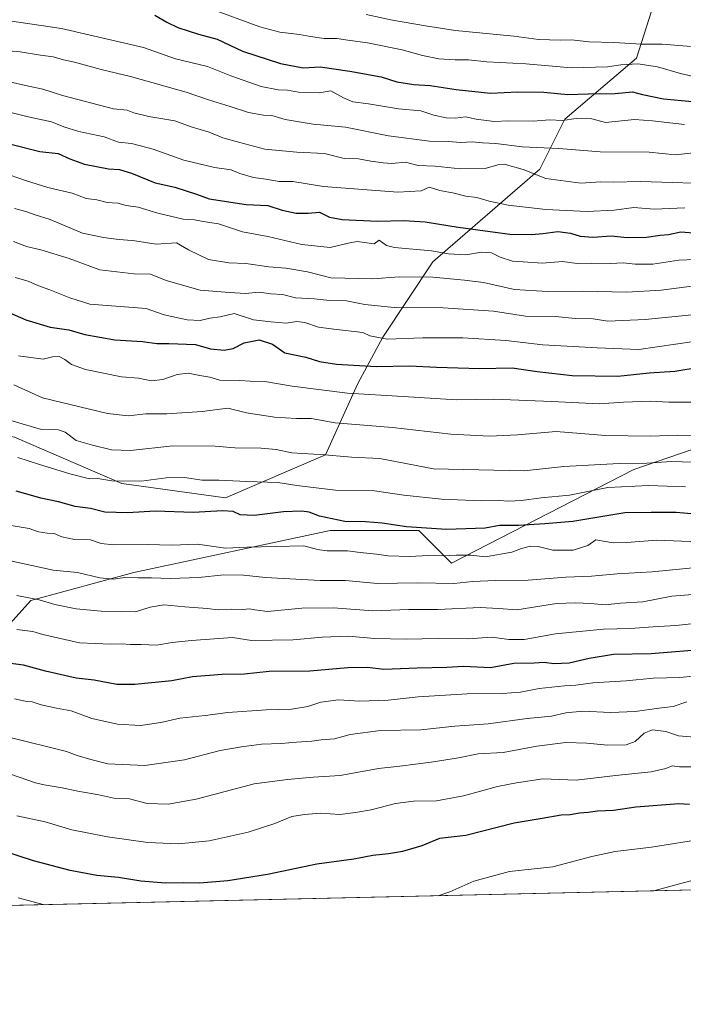
# Model space of a CAD drawing. Units: metres. Extents: x 655257 to 658732, y 4727860 to 4730253.
# Drawn here: x 656917 to 657162, y 4727862 to 4728225 of the extents above; entities that cross this region are included whole.
import ezdxf

# ---------------------------------------------------------------- set-up
doc = ezdxf.new("R2010")
doc.units = ezdxf.units.M
doc.header["$MEASUREMENT"] = 0
for name, color, linetype, lineweight in [('Arbolado forestal CxS', 92, 'Continuous', 0), ('Comarca CxS', 21, 'Continuous', 0), ('Comunidad Autónoma CxS', 142, 'Continuous', 0), ('Curva de nivel maestra', 30, 'Continuous', 30), ('Curva de nivel normal', 30, 'Continuous', 0), ('Entidad de ámbito territorial CxS', 92, 'Continuous', 0), ('Espacio natural protegido CxS', 121, 'Continuous', 0), ('Municipio CxS', 4, 'Continuous', 0), ('Provincia CxS', 1, 'Continuous', 0)]:
    doc.layers.add(name, color=color, linetype=linetype, lineweight=lineweight)

msp = doc.modelspace()

# ---------------------------------------------------------------- linework, layer by layer
at = {"layer": 'Arbolado forestal CxS', "color": 92, "linetype": 'Continuous', "lineweight": 0, "extrusion": (7.35209e-05, 1.66916e-06, 1), "elevation": 1254.4667, "flags": 128}
msp.add_lwpolyline([(657630.4961, 4727914.9847), (656750.927, 4727895.0156)], dxfattribs=at)
at = {"layer": 'Arbolado forestal CxS', "color": 92, "linetype": 'Continuous', "lineweight": 0}
for points in [[(656915.2423, 4728071.2969, 1116.534), (656954.7463, 4728054.1787, 1119.3759), (656992.9323, 4728048.9115, 1121.7912), (657029.8029, 4728064.7117, 1114.1008), (657041.6545, 4728091.0473, 1102.2939), (657050.8729, 4728108.1649, 1093.8026), (657069.3085, 4728135.8173, 1081.1278), (657108.8125, 4728170.0525, 1062.8465), (657118.0307, 4728188.4873, 1053.3345), (657144.3673, 4728210.8715, 1042.1452), (657153.5849, 4728239.8411, 1028.3123), (657139.5205, 4728270.8747, 1015.25), (657151.7065, 4728263.4507, 1018.2035), (657167.6823, 4728257.3567, 1019.3895), (657201.9297, 4728260.4495, 1016.5558), (657279.2323, 4728271.8565, 1015.6988), (657337.4659, 4728284.2267, 1015.3544), (657408.2879, 4728303.7835, 1013.0589)], [(656796.7311, 4728100.2667, 1115.1123), (656859.9371, 4728083.1481, 1117.4467), (656915.2423, 4728071.2969, 1116.534), (656954.7463, 4728054.1787, 1119.3759), (656992.9323, 4728048.9115, 1121.7912), (657029.8029, 4728064.7117, 1114.1008), (657041.6545, 4728091.0473, 1102.2939), (657050.8729, 4728108.1649, 1093.8026), (657069.3085, 4728135.8173, 1081.1278), (657108.8125, 4728170.0525, 1062.8465), (657118.0307, 4728188.4873, 1053.3345), (657144.3673, 4728210.8715, 1042.1452), (657153.5849, 4728239.8411, 1028.3123), (657139.5205, 4728270.8747, 1015.25)], [(656796.7311, 4728100.2667, 1115.1123), (656859.9371, 4728083.1481, 1117.4467), (656915.2423, 4728071.2969, 1116.534), (656954.7463, 4728054.1787, 1119.3759), (656992.9323, 4728048.9115, 1121.7912), (657029.8029, 4728064.7117, 1114.1008), (657041.6545, 4728091.0473, 1102.2939), (657050.8729, 4728108.1649, 1093.8026), (657069.3085, 4728135.8173, 1081.1278), (657108.8125, 4728170.0525, 1062.8465), (657118.0307, 4728188.4873, 1053.3345), (657144.3673, 4728210.8715, 1042.1452), (657153.5849, 4728239.8411, 1028.3123), (657139.5205, 4728270.8747, 1015.25)], [(657153.5849, 4728239.8411, 1028.3123), (657144.3673, 4728210.8715, 1042.1452), (657118.0307, 4728188.4873, 1053.3345), (657108.8125, 4728170.0525, 1062.8465), (657069.3085, 4728135.8173, 1081.1278), (657050.8729, 4728108.1649, 1093.8026), (657041.6545, 4728091.0473, 1102.2939), (657029.8029, 4728064.7117, 1114.1008), (656992.9323, 4728048.9115, 1121.7912), (656954.7463, 4728054.1787, 1119.3759), (656915.2423, 4728071.2969, 1116.534)], [(657425.7857, 4728138.7499, 1090.1533), (657396.6031, 4728137.3605, 1088.5205), (657384.0961, 4728134.5813, 1089.0783), (657368.8097, 4728119.2957, 1094.7243), (657367.4199, 4728106.7891, 1100.3076), (657346.7059, 4728112.6847, 1097.7435), (657327.7583, 4728121.2975, 1092.2065), (657310.5331, 4728140.2451, 1080.5371), (657301.9207, 4728152.3027, 1073.7188), (657284.6955, 4728162.6379, 1068.1816), (657269.1925, 4728152.3029, 1073.03), (657269.1923, 4728138.5231, 1079.9786), (657270.9145, 4728119.5755, 1089.5523), (657255.4113, 4728104.0731, 1095.8857), (657229.5731, 4728090.2935, 1103.1179), (657198.5671, 4728078.2363, 1107.5837), (657143.4457, 4728059.2893, 1115.3185), (657076.2661, 4728024.8399, 1130.4656), (657064.2087, 4728036.8975, 1124.7696), (657031.4805, 4728036.8979, 1126.0271), (656959.1337, 4728021.3961, 1133.2841), (656921.2379, 4728011.0615, 1139.5565), (656888.5089, 4727974.8893, 1157.1506)], [(656888.5089, 4727974.8893, 1157.1506), (656921.2379, 4728011.0615, 1139.5565), (656959.1337, 4728021.3961, 1133.2841), (657031.4805, 4728036.8979, 1126.0271), (657064.2087, 4728036.8975, 1124.7696), (657076.2661, 4728024.8399, 1130.4656), (657143.4457, 4728059.2893, 1115.3185), (657198.5671, 4728078.2363, 1107.5837), (657229.5731, 4728090.2935, 1103.1179), (657255.4113, 4728104.0731, 1095.8857), (657270.9145, 4728119.5755, 1089.5523), (657269.1923, 4728138.5231, 1079.9786), (657269.1925, 4728152.3029, 1073.03), (657284.6955, 4728162.6379, 1068.1816), (657301.9207, 4728152.3027, 1073.7188), (657310.5331, 4728140.2451, 1080.5371), (657327.7583, 4728121.2975, 1092.2065), (657346.7059, 4728112.6847, 1097.7435), (657367.4199, 4728106.7891, 1100.3076), (657372.9781, 4728084.5551, 1111.7442), (657370.1983, 4728066.4901, 1119.6709), (657372.9775, 4728051.2043, 1128.1307), (657385.4841, 4728035.9183, 1136.5654), (657418.8349, 4728005.3463, 1152.191)], [(657367.4199, 4728106.7891, 1100.3076), (657346.7059, 4728112.6847, 1097.7435), (657327.7583, 4728121.2975, 1092.2065), (657310.5331, 4728140.2451, 1080.5371), (657301.9207, 4728152.3027, 1073.7188), (657284.6955, 4728162.6379, 1068.1816), (657269.1925, 4728152.3029, 1073.03), (657269.1923, 4728138.5231, 1079.9786), (657270.9145, 4728119.5755, 1089.5523), (657255.4113, 4728104.0731, 1095.8857), (657229.5731, 4728090.2935, 1103.1179), (657198.5671, 4728078.2363, 1107.5837), (657143.4457, 4728059.2893, 1115.3185), (657076.2661, 4728024.8399, 1130.4656), (657064.2087, 4728036.8975, 1124.7696), (657031.4805, 4728036.8979, 1126.0271), (656959.1337, 4728021.3961, 1133.2841), (656921.2379, 4728011.0615, 1139.5565), (656888.5089, 4727974.8893, 1157.1506)], [(657630.586, 4727914.9868, 1198.2255), (656751.0169, 4727895.0178, 1198.2901)]]:
    msp.add_polyline3d(points, dxfattribs=at)
at = {"layer": 'Comarca CxS', "color": 21, "linetype": 'Continuous', "lineweight": 0, "flags": 128}
msp.add_lwpolyline([(658415.1123, 4727932.7981), (655326.893, 4727862.6855), (655309.3034, 4727869.7008), (655290.3439, 4728713.3059), (655277.3885, 4729289.7604), (655257.48, 4730175.59), (658669.93, 4730253.1)], dxfattribs=at)
at = {"layer": 'Comunidad Autónoma CxS', "color": 142, "linetype": 'Continuous', "lineweight": 0, "flags": 128}
msp.add_lwpolyline([(655326.893, 4727862.6855), (655309.47, 4727862.29), (655309.3034, 4727869.7008), (655290.3439, 4728713.3059), (655277.3885, 4729289.7604), (655257.48, 4730175.59), (658669.93, 4730253.1), (658714.3648, 4728319.1139), (658723.08, 4727939.79), (658415.1123, 4727932.7981)], close=True, dxfattribs=at)
at = {"layer": 'Curva de nivel maestra', "color": 30, "linetype": 'Continuous', "lineweight": 30, "flags": 128}
for points, elevation in [([(656966.93, 4728226.7201), (656971.29, 4728224.2101), (656975.4, 4728222.2401), (656983.04, 4728219.7501), (656989.89, 4728217.8601), (656999.16, 4728213.5401), (657013.18, 4728208.9901), (657021.58, 4728207.3901), (657027.85, 4728207.7201), (657038.72, 4728206.1601), (657050.25, 4728203.9801), (657056.12, 4728202.2101), (657062.4, 4728201.2401), (657068.36, 4728200.8101), (657077.89, 4728199.3201), (657090.64, 4728198.0601), (657100.64, 4728198.5201), (657110.25, 4728198.3701), (657119.04, 4728197.4601), (657126.58, 4728197.7201), (657136.58, 4728197.9301), (657142.91, 4728198.5301), (657146.58, 4728197.4801), (657154.37, 4728195.9001), (657165.07, 4728194.9201)], 1050), ([(656913.4, 4728179.3101), (656924.56, 4728176.5601), (656931.25, 4728175.7601), (656935.6, 4728173.7801), (656940.98, 4728171.8501), (656949.84, 4728170.0901), (656953.92, 4728169.8301), (656958.34, 4728168.5801), (656967.03, 4728164.9501), (656974.34, 4728163.3601), (656982.26, 4728160.7901), (656986.91, 4728159.0901), (657000.58, 4728157.0401), (657008.58, 4728156.6101), (657013.87, 4728154.9401), (657019.04, 4728153.7801), (657023.42, 4728153.8401), (657027.55, 4728154.1601), (657031.22, 4728152.3601), (657035.91, 4728151.5101), (657048.94, 4728150.8601), (657058.7, 4728151.1501), (657066.54, 4728150.5801), (657078.74, 4728148.5801), (657097.75, 4728146.0001), (657105.65, 4728145.9601), (657109.91, 4728146.2401), (657115.36, 4728147.0401), (657120.04, 4728146.4401), (657123.7, 4728145.3001), (657128.25, 4728145.0001), (657135.04, 4728145.4701), (657140.94, 4728144.8601), (657148.08, 4728145.0001), (657153.09, 4728145.6901), (657156.19, 4728145.9701), (657160.76, 4728146.9701), (657165.43, 4728146.5701)], 1075), ([(656913.44, 4728117.0701), (656919.32, 4728114.5001), (656928.34, 4728111.7901), (656935.16, 4728110.7701), (656941.07, 4728109.1201), (656952.21, 4728107.1801), (656962.4, 4728106.5201), (656967.6, 4728105.7401), (656972.01, 4728105.7701), (656981.91, 4728105.3701), (656987.48, 4728103.8001), (656992.49, 4728103.2901), (656995.81, 4728103.8901), (656999.88, 4728105.9601), (657005.3, 4728107.1001), (657010.26, 4728105.4801), (657014.79, 4728102.3801), (657022.59, 4728100.7401), (657027.58, 4728099.0901), (657033.91, 4728098.1101), (657048.58, 4728097.3001), (657060.76, 4728097.5301), (657070.76, 4728097.0101), (657086.69, 4728096.6101), (657098.56, 4728096.8101), (657107.85, 4728095.4201), (657120.75, 4728093.9701), (657137.48, 4728093.7201), (657149.09, 4728095.0001), (657158.57, 4728095.5801), (657167.52, 4728097.0701)], 1100), ([(657165.98, 4728042.8801), (657158.96, 4728043.4601), (657149.85, 4728043.5001), (657140.15, 4728043.3201), (657120.91, 4728040.2401), (657110.66, 4728039.3801), (657100.89, 4728038.6601), (657093.92, 4728038.6701), (657088.64, 4728037.7301), (657074.38, 4728037.2601), (657059.59, 4728038.1701), (657050.7, 4728039.6001), (657044.56, 4728040.0901), (657036.92, 4728040.2401), (657027.62, 4728042.2001), (657023.77, 4728043.6801), (657021.09, 4728044.0401), (657014.33, 4728043.7101), (657003.49, 4728042.4401), (656998.33, 4728042.5801), (656995.8, 4728043.8101), (656991.95, 4728044.1201), (656981.01, 4728043.5501), (656967.18, 4728043.9801), (656956.81, 4728043.3201), (656948.44, 4728043.6401), (656943.25, 4728044.9201), (656937.58, 4728045.6601), (656931.38, 4728047.3701), (656924.86, 4728048.7401), (656920.24, 4728050.1601), (656915.77, 4728051.3601)], 1125), ([(657170.83, 4727993.2001), (657149.85, 4727991.4401), (657135.92, 4727991.1601), (657126.9, 4727989.7401), (657119.6, 4727987.9501), (657113.99, 4727987.7301), (657110.38, 4727988.2601), (657106.66, 4727988.0201), (657099.24, 4727987.8801), (657090.58, 4727986.2701), (657080.66, 4727986.7801), (657074.5, 4727986.3401), (657063.53, 4727986.1001), (657051.32, 4727985.7101), (657045.25, 4727986.3801), (657038.04, 4727986.3001), (657024.07, 4727985.0601), (657009.04, 4727984.9401), (656999.95, 4727983.8901), (656991.7, 4727983.8001), (656980.82, 4727982.9501), (656973.18, 4727981.4301), (656959.56, 4727980.1201), (656952.88, 4727980.1101), (656944.5, 4727981.7401), (656937.86, 4727982.4801), (656926.58, 4727984.9801), (656918.57, 4727987.2501), (656911.84, 4727988.0901)], 1150), ([(657163.91, 4727935.9101), (657159.94, 4727936.1901), (657144.21, 4727934.9701), (657135.91, 4727933.6501), (657130.08, 4727933.5001), (657126.56, 4727932.9901), (657123.41, 4727932.7401), (657119.91, 4727932.0801), (657116.58, 4727932.0201), (657109.64, 4727930.7401), (657099.37, 4727929.0601), (657081.53, 4727924.5001), (657071.8, 4727923.3601), (657065.25, 4727920.7201), (657058.2, 4727918.6001), (657053, 4727917.6801), (657047.26, 4727917.1601), (657040.18, 4727915.7901), (657026.57, 4727913.8701), (657008.48, 4727910.1601), (656993.83, 4727907.7501), (656983.39, 4727906.8701), (656977.38, 4727907.0001), (656970.87, 4727906.8701), (656961.74, 4727907.6901), (656953.54, 4727909.0001), (656945.48, 4727909.7501), (656935.73, 4727911.5901), (656922.2, 4727915.1201), (656910.93, 4727918.8401)], 1175)]:
    msp.add_lwpolyline(points, dxfattribs=dict(at, elevation=elevation))
at = {"layer": 'Curva de nivel normal', "color": 30, "linetype": 'Continuous', "lineweight": 0, "flags": 128}
for points, elevation in [([(656973.84, 4728234.2101), (657005.63, 4728222.4201), (657012.94, 4728220.4301), (657020.18, 4728219.6001), (657024.25, 4728218.8901), (657029.34, 4728218.2001), (657033.94, 4728218.1401), (657038, 4728217.4801), (657045.3, 4728216.5501), (657058.09, 4728214.0101), (657065.56, 4728211.8801), (657071.61, 4728210.7101), (657077.56, 4728210.2701), (657082.44, 4728210.3001), (657089.25, 4728209.6101), (657103.6, 4728208.7901), (657120.42, 4728207.3501), (657133.71, 4728207.7501), (657138.64, 4728208.5001), (657144.85, 4728208.8201), (657152.12, 4728207.7201), (657160.58, 4728205.2201), (657165.46, 4728204.1501)], 1045), ([(657044.76, 4728226.9701), (657054.43, 4728224.8801), (657066.63, 4728222.7801), (657077.71, 4728221.0501), (657099.22, 4728218.9801), (657108.47, 4728217.8001), (657116.23, 4728217.5301), (657120.42, 4728217.6001), (657126.8, 4728216.8901), (657136.05, 4728216.6501), (657146.24, 4728216.1201), (657153.91, 4728216.0501), (657167.58, 4728214.9801)], 1040), ([(656913.4, 4728224.7201), (656932.56, 4728221.8101), (656962.68, 4728214.8201), (656974.5, 4728210.6601), (656986.31, 4728207.8001), (656994.91, 4728204.4101), (657006.12, 4728200.5101), (657012.41, 4728199.2601), (657015.84, 4728199.1701), (657019.88, 4728198.4001), (657027.56, 4728198.1501), (657031.8, 4728198.8201), (657036.48, 4728196.3201), (657039.91, 4728194.8701), (657045.67, 4728194.0701), (657056.65, 4728192.2501), (657064.89, 4728191.5401), (657069.69, 4728189.9601), (657074.22, 4728188.9401), (657077.74, 4728188.8501), (657081.36, 4728189.2301), (657085.26, 4728188.4601), (657092.01, 4728187.5901), (657097.24, 4728187.7601), (657106.38, 4728187.7201), (657112.34, 4728188.2001), (657117.18, 4728187.9201), (657122.2, 4728188.6301), (657127.92, 4728188.4901), (657132.93, 4728187.1801), (657143.6, 4728188.3201), (657150.32, 4728187.7701), (657162.1, 4728186.4201)], 1055), ([(656910.11, 4728213.8401), (656917.32, 4728213.2301), (656924.77, 4728212.0201), (656929.48, 4728211.4101), (656933.25, 4728210.2401), (656937.35, 4728209.3801), (656947.1, 4728206.7301), (656957.89, 4728204.1901), (656978.48, 4728198.4301), (656986.72, 4728195.4901), (656994.7, 4728193.0701), (657001.46, 4728190.8501), (657006.92, 4728189.9601), (657010.06, 4728189.7401), (657014.95, 4728188.3301), (657025.25, 4728186.5701), (657037.2, 4728185.5301), (657053.07, 4728182.3401), (657068.07, 4728180.3401), (657074.95, 4728180.1601), (657079.66, 4728179.7801), (657083.88, 4728180.0201), (657087.66, 4728179.6801), (657092.58, 4728179.4701), (657102.29, 4728178.2501), (657115.74, 4728177.6701), (657130.95, 4728176.3501), (657149.06, 4728176.2401), (657158.66, 4728175.2301), (657166.58, 4728176.1401)], 1060), ([(656908.49, 4728203.3301), (656919.24, 4728200.8201), (656925.67, 4728199.5001), (656932.93, 4728197.1801), (656951.62, 4728192.2101), (656956.75, 4728191.7201), (656959.23, 4728190.7701), (656964.74, 4728189.4301), (656974.25, 4728187.8101), (656980.25, 4728185.6201), (656986.91, 4728183.6101), (656991.96, 4728181.6101), (656998.28, 4728179.8001), (657007.42, 4728177.3801), (657019.18, 4728176.2401), (657029.44, 4728175.7201), (657036.73, 4728173.9801), (657041.95, 4728173.8601), (657046.56, 4728172.9101), (657051.06, 4728172.3701), (657054.25, 4728172.0801), (657059.25, 4728172.6001), (657063.91, 4728171.3701), (657070.25, 4728171.1101), (657079.58, 4728170.1701), (657088.58, 4728170.2801), (657093.25, 4728171.6001), (657095.58, 4728171.8001), (657102.68, 4728169.8501), (657111.02, 4728166.5801), (657123.91, 4728164.8501), (657131.22, 4728165.3901), (657135.91, 4728165.2201), (657145.93, 4728165.5101), (657177.23, 4728164.4701)], 1065), ([(656906.92, 4728192.6601), (656920.23, 4728189.2701), (656928.78, 4728187.5001), (656933.34, 4728185.6001), (656938.96, 4728183.9001), (656948.28, 4728181.9001), (656953.58, 4728179.9601), (656958.25, 4728179.4301), (656966.25, 4728177.3401), (656977.64, 4728173.3501), (656988.86, 4728170.6401), (656995.07, 4728169.7701), (656998.27, 4728168.4401), (657003.25, 4728166.9201), (657007.79, 4728166.3001), (657012.75, 4728165.4501), (657017.82, 4728165.4001), (657029.01, 4728163.5901), (657056.47, 4728161.4901), (657065.06, 4728162.0601), (657068.04, 4728163.4001), (657071.96, 4728162.1401), (657077.22, 4728161.1601), (657081.5, 4728160.0201), (657085.6, 4728159.5801), (657090.07, 4728158.1901), (657097.13, 4728156.7901), (657110.95, 4728155.1301), (657126.24, 4728154.4501), (657136.19, 4728154.9501), (657143.4, 4728155.8901), (657150.91, 4728155.2801), (657162.18, 4728155.7001)], 1070), ([(656910.36, 4728168.9001), (656919.63, 4728165.6901), (656927.44, 4728163.2201), (656936.46, 4728161.1701), (656941.58, 4728159.2301), (656945.52, 4728158.6501), (656949.35, 4728157.7801), (656953.28, 4728157.5301), (656956.38, 4728156.6301), (656960.72, 4728156.0201), (656968.02, 4728153.8101), (656977.36, 4728151.6401), (656981.57, 4728151.3901), (656984.69, 4728150.7201), (656990.36, 4728149.8701), (656999.25, 4728146.9101), (657008.58, 4728145.2101), (657021.02, 4728142.2501), (657031.54, 4728141.1201), (657038.14, 4728142.7201), (657041.42, 4728143.3301), (657047.78, 4728142.4901), (657049.58, 4728143.8301), (657052.28, 4728141.8401), (657055.25, 4728141.1801), (657068.9, 4728139.8701), (657075.17, 4728138.7701), (657081.57, 4728138.4601), (657087.23, 4728139.3901), (657091, 4728139.1701), (657094.11, 4728137.5401), (657098.66, 4728136.1401), (657102.64, 4728135.8101), (657109.61, 4728135.3801), (657117.08, 4728136.0401), (657122.54, 4728135.2501), (657127.92, 4728135.3801), (657134.86, 4728135.2801), (657139.52, 4728135.4801), (657143.9, 4728134.9401), (657150.41, 4728134.9801), (657160.05, 4728136.4201), (657171.82, 4728137.0001)], 1080), ([(656915.18, 4728155.4801), (656919.34, 4728154.4201), (656922.83, 4728153.2001), (656928.32, 4728151.4701), (656940.23, 4728146.4101), (656948, 4728144.8201), (656952.61, 4728144.2301), (656959.59, 4728143.6501), (656967.43, 4728142.4201), (656974.84, 4728142.9201), (656979.31, 4728140.2601), (656986.66, 4728136.7101), (656994.16, 4728135.4901), (657000.47, 4728135.2201), (657008.89, 4728134.0701), (657015.24, 4728133.4901), (657023.17, 4728132.1201), (657031.73, 4728129.9301), (657047.25, 4728129.6101), (657056.91, 4728130.3601), (657069.4, 4728130.1801), (657081.05, 4728129.0601), (657088.07, 4728128.2001), (657099.41, 4728125.6401), (657111.58, 4728124.8801), (657124.67, 4728125.0801), (657140.82, 4728124.6601), (657153.52, 4728125.4601), (657166.79, 4728127.1201)], 1085), ([(656914.8, 4728143.4101), (656919.58, 4728141.4601), (656924.91, 4728140.2701), (656935.3, 4728137.1501), (656946.67, 4728132.8601), (656959.12, 4728131.3801), (656965.37, 4728131.3501), (656971.05, 4728128.9801), (656983.65, 4728125.3801), (656994.46, 4728124.5401), (657000.27, 4728124.1801), (657005.34, 4728124.6301), (657009.65, 4728124.0501), (657013.95, 4728123.8501), (657018.72, 4728122.6301), (657025.65, 4728122.2301), (657031.36, 4728121.6101), (657037.52, 4728121.4401), (657044.33, 4728120.0801), (657055.16, 4728119.0601), (657073.13, 4728118.9001), (657091.7, 4728117.7101), (657103.53, 4728115.8001), (657114.6, 4728115.6601), (657121.83, 4728115.0101), (657128.46, 4728114.8601), (657133.79, 4728113.9701), (657147.58, 4728114.6701), (657179.58, 4728117.7701)], 1090), ([(657172.22, 4728107.5201), (657145.22, 4728103.5501), (657129.91, 4728104.1601), (657109.91, 4728105.2401), (657096.28, 4728106.8201), (657080.39, 4728107.8601), (657065.62, 4728107.8201), (657052.53, 4728107.4101), (657046.16, 4728108.5601), (657043.58, 4728109.8501), (657032.81, 4728111.0601), (657027.24, 4728111.8301), (657022.18, 4728113.4901), (657019.25, 4728113.8201), (657015.26, 4728113.2801), (657009.64, 4728113.7301), (657003.22, 4728114.4701), (656996.2, 4728116.7801), (656990.96, 4728115.5501), (656987.15, 4728115.0901), (656983.57, 4728114.2301), (656978.82, 4728114.4801), (656970.31, 4728116.3601), (656963.75, 4728118.6801), (656942.91, 4728120.3001), (656935.58, 4728122.5601), (656928.25, 4728125.5401), (656923.76, 4728127.1001), (656920.28, 4728128.7201), (656915.48, 4728130.0601)], 1095), ([(656916.68, 4728101.2001), (656925.7, 4728099.9701), (656929.25, 4728100.8101), (656931.62, 4728100.9401), (656933.78, 4728099.9101), (656936.17, 4728098.0901), (656941.33, 4728096.2501), (656954.64, 4728093.4801), (656960.91, 4728092.9401), (656965.58, 4728092.0601), (656969.91, 4728092.5601), (656975.15, 4728094.3801), (656979.18, 4728094.9001), (656983.46, 4728094.0201), (656987.15, 4728093.4101), (656990.89, 4728092.2901), (656998.25, 4728092.1801), (657001.99, 4728091.8801), (657007.5, 4728091.7201), (657017.47, 4728090.0401), (657037.89, 4728087.4601), (657058.37, 4728086.2901), (657078.08, 4728084.9601), (657091.83, 4728085.2701), (657113.21, 4728084.4301), (657130.59, 4728083.4801), (657139.58, 4728084.1401), (657149.6, 4728084.5601), (657156.36, 4728084.1401), (657165.94, 4728084.1901)], 1105), ([(656914.96, 4728090.4901), (656925.5, 4728085.7501), (656949.43, 4728080.0201), (656957.03, 4728079.1401), (656963.57, 4728079.8001), (656971.28, 4728079.8901), (656984.4, 4728080.7301), (656993.87, 4728081.9201), (657000.74, 4728080.1801), (657010.95, 4728078.6301), (657019.16, 4728078.1801), (657024.53, 4728078.1101), (657033.35, 4728076.6001), (657054.49, 4728074.7801), (657076.04, 4728072.4201), (657090.29, 4728071.5701), (657100.57, 4728072.1401), (657114.75, 4728073.3301), (657133.03, 4728071.8801), (657149.6, 4728071.5801), (657159.52, 4728072.0401), (657172.06, 4728071.8601)], 1110), ([(656913.8, 4728077.3401), (656925.19, 4728074.0901), (656931.38, 4728073.9601), (656933.9, 4728073.0901), (656937.89, 4728070.0301), (656943.91, 4728068.3301), (656950.91, 4728066.6001), (656957.91, 4728066.3601), (656973.58, 4728068.1101), (656989.12, 4728067.8901), (656996.43, 4728067.2701), (657006.12, 4728067.2201), (657011.58, 4728066.6801), (657017.41, 4728065.5001), (657029.54, 4728064.7101), (657039.33, 4728063.9101), (657049.8, 4728063.3801), (657069.58, 4728059.6501), (657103, 4728058.8401), (657117.56, 4728060.4801), (657137.99, 4728061.5001), (657148.22, 4728061.6301), (657157.24, 4728062.3001), (657165.21, 4728062.0001)], 1115), ([(656916.48, 4728063.7401), (656924, 4728061.3001), (656935.58, 4728057.8001), (656942.85, 4728055.8701), (656945.89, 4728056.0601), (656951.06, 4728055.1201), (656961.85, 4728055.0601), (656971.06, 4728056.2301), (656977.78, 4728056.3401), (656984.34, 4728055.3901), (656990.48, 4728055.4001), (657000.77, 4728054.8801), (657012.27, 4728054.6101), (657019.29, 4728053.3901), (657033.54, 4728051.7901), (657047.88, 4728051.4601), (657058.67, 4728049.9201), (657072.56, 4728048.4401), (657087.32, 4728047.8101), (657093.52, 4728047.9501), (657097.36, 4728047.6401), (657102.07, 4728047.8801), (657109.33, 4728048.8901), (657119.77, 4728049.9301), (657133.79, 4728052.6801), (657148.91, 4728053.4001), (657162.47, 4728052.9001)], 1120), ([(656913.23, 4728038.8901), (656920.56, 4728037.6001), (656924.1, 4728036.3501), (656927.26, 4728035.8501), (656929.86, 4728035.7801), (656932.58, 4728034.5001), (656937.28, 4728033.5301), (656943.2, 4728033.4501), (656947.19, 4728032.1001), (656951.71, 4728031.6301), (656964.06, 4728031.6601), (656973.16, 4728031.4201), (656982.61, 4728031.8401), (656992.89, 4728030.3801), (657000.99, 4728030.7101), (657021.76, 4728031.1601), (657026.89, 4728029.8101), (657030.41, 4728029.3301), (657037.96, 4728029.3501), (657042.53, 4728028.7501), (657048.58, 4728028.1801), (657052.91, 4728027.5401), (657060.91, 4728027.2901), (657067.58, 4728027.7001), (657073.27, 4728027.5101), (657078, 4728027.8401), (657083.4, 4728027.7201), (657088.75, 4728027.1401), (657098.48, 4728028.8401), (657102.08, 4728030.2401), (657105.34, 4728031.1201), (657108.16, 4728030.9601), (657113.57, 4728029.6501), (657121.05, 4728029.6601), (657126.49, 4728031.3801), (657129.47, 4728033.4801), (657135.86, 4728032.3101), (657140.86, 4728032.4401), (657151.74, 4728033.3201), (657170.49, 4728032.5601)], 1130), ([(657167.75, 4728023.3301), (657150.11, 4728021.7001), (657137.3, 4728020.8901), (657127.78, 4728020.0301), (657118.4, 4728019.6501), (657104.51, 4728018.5501), (657092.3, 4728018.4601), (657084.12, 4728018.0501), (657077.1, 4728017.4001), (657063.7, 4728017.6201), (657048.97, 4728017.3901), (657037.14, 4728018.4001), (657027.79, 4728018.5001), (657007.74, 4728019.5001), (656999.54, 4728020.4201), (656992.39, 4728020.5501), (656983.09, 4728019.4901), (656972.55, 4728019.1801), (656965.7, 4728019.4801), (656960.81, 4728019.3801), (656955.81, 4728019.5101), (656951.58, 4728018.9801), (656946.62, 4728019.4101), (656938.42, 4728021.4201), (656929.4, 4728022.2901), (656913.68, 4728025.6701)], 1135), ([(657165.2, 4728013.3001), (657157.46, 4728012.7001), (657146.68, 4728010.6001), (657138.55, 4728010.1301), (657132.84, 4728009.4701), (657127.5, 4728009.9101), (657122.08, 4728010.2001), (657114.96, 4728009.9801), (657100.25, 4728007.6601), (657093.58, 4728008.1701), (657086.83, 4728008.5501), (657071.25, 4728007.7301), (657060.5, 4728007.7601), (657047.25, 4728007.2601), (657032.69, 4728008.3801), (657021.12, 4728008.2001), (657008.39, 4728006.9701), (657003.71, 4728007.6301), (657001.75, 4728007.9501), (656999.29, 4728007.7101), (656995.25, 4728007.8801), (656990.25, 4728007.6801), (656986.25, 4728008.1801), (656977.91, 4728008.7601), (656970.25, 4728009.4801), (656965.25, 4728008.6201), (656959.8, 4728006.9001), (656954.46, 4728006.9901), (656947.13, 4728007.1401), (656937.88, 4728007.9901), (656930.05, 4728009.6301), (656924.23, 4728011.3801), (656916.05, 4728012.8901)], 1140), ([(657178.25, 4728003.9601), (657158.89, 4728001.8901), (657150.48, 4728001.4101), (657142.08, 4728000.7701), (657132.19, 4728000.5501), (657114.49, 4727998.7401), (657103.04, 4727996.7501), (657097.36, 4727996.7601), (657091.16, 4727997.5301), (657082.07, 4727996.9101), (657071.36, 4727997.1001), (657059.58, 4727996.8801), (657047.91, 4727997.1301), (657038.25, 4727997.9001), (657028.58, 4727997.5601), (657017.87, 4727996.5501), (657002.52, 4727996.3201), (656995.58, 4727997.4701), (656980.41, 4727996.2901), (656973.25, 4727995.6001), (656967.58, 4727994.6001), (656961.91, 4727994.8401), (656957.84, 4727994.8401), (656954.76, 4727995.1501), (656950.7, 4727994.9601), (656939.16, 4727995.4901), (656925.61, 4727998.5101), (656922, 4727999.6701), (656916.11, 4728000.3601)], 1145), ([(657172.65, 4727983.9501), (657160.42, 4727982.7601), (657150.6, 4727982.5001), (657140.59, 4727981.4201), (657128.28, 4727980.7201), (657122.09, 4727979.8901), (657117.91, 4727979.6901), (657108.58, 4727978.6601), (657101.7, 4727977.2801), (657095.08, 4727976.7501), (657082.04, 4727976.7301), (657063.91, 4727975.5801), (657052.91, 4727974.3601), (657042.4, 4727973.9701), (657034.53, 4727974.4301), (657028.08, 4727973.6601), (657023.3, 4727972.0401), (657017.26, 4727971.0001), (657007.92, 4727970.7701), (656993.75, 4727969.8601), (656985.44, 4727968.7601), (656976.12, 4727967.6801), (656969.18, 4727966.1201), (656961.58, 4727965.0201), (656953.18, 4727965.4501), (656943.64, 4727967.6201), (656936.07, 4727970.3801), (656930.62, 4727971.3901), (656924.99, 4727972.6001), (656921.68, 4727973.7001), (656919.14, 4727973.9401), (656915.18, 4727974.8401)], 1155), ([(657162.91, 4727973.7001), (657157.91, 4727971.9801), (657152.58, 4727971.4401), (657143.89, 4727970.1601), (657134.81, 4727969.8701), (657124.66, 4727970.3401), (657118.33, 4727969.7001), (657113.02, 4727968.4901), (657104.13, 4727967.6001), (657089.79, 4727965.6301), (657077.47, 4727964.7801), (657064.88, 4727963.4801), (657050.11, 4727963.2201), (657038.85, 4727961.7601), (657033.14, 4727960.0501), (657028.25, 4727959.7101), (657024.8, 4727959.2301), (657019.14, 4727958.9301), (657013.41, 4727958.3301), (657006.24, 4727958.1501), (656998.89, 4727957.1401), (656990.93, 4727955.8401), (656977.85, 4727952.3901), (656963.28, 4727950.2201), (656949.58, 4727950.9001), (656943.27, 4727952.5401), (656938.31, 4727954.0201), (656934.32, 4727955.4401), (656913.58, 4727960.6401)], 1160), ([(657168.72, 4727960.5001), (657159.91, 4727961.2001), (657155.25, 4727962.8601), (657150.25, 4727963.4601), (657147.25, 4727962.1401), (657143.91, 4727959.0901), (657140.58, 4727957.8901), (657133.72, 4727957.7401), (657126.15, 4727958.5401), (657118.39, 4727958.7801), (657107.66, 4727957.3601), (657095.25, 4727955.0501), (657086, 4727954.5901), (657078.86, 4727953.1401), (657068.7, 4727951.4801), (657057.21, 4727950.0901), (657049.31, 4727949.2201), (657035.26, 4727946.6001), (657025.25, 4727946.0001), (657015.77, 4727945.1301), (657003.48, 4727943.5601), (656982.11, 4727937.9201), (656971.85, 4727935.9801), (656964.08, 4727936.3201), (656957.59, 4727937.9501), (656951.85, 4727938.2701), (656946.33, 4727939.4201), (656938.52, 4727940.7901), (656932.8, 4727942.0801), (656926.14, 4727943.1101), (656922.91, 4727943.8801), (656907.58, 4727949.1801)], 1165), ([(657165.58, 4727949.7901), (657160.25, 4727949.7501), (657157.58, 4727950.1801), (657155.26, 4727949.1801), (657149.81, 4727947.9501), (657136.71, 4727946.6501), (657122.11, 4727944.8501), (657109.84, 4727945.3101), (657100.22, 4727943.8501), (657093.18, 4727942.5501), (657080.68, 4727939.0801), (657070.65, 4727937.2801), (657062.26, 4727937.1701), (657055.55, 4727936.3101), (657046.63, 4727933.9401), (657040.81, 4727932.9701), (657035.14, 4727932.2101), (657027.95, 4727932.7701), (657022.1, 4727932.2401), (657017.41, 4727931.5201), (657011.12, 4727928.9401), (657001.34, 4727925.7301), (656986.93, 4727922.5601), (656975.62, 4727921.3801), (656964.3, 4727921.8801), (656949.48, 4727924.0101), (656936.28, 4727926.5901), (656926.48, 4727929.5101), (656916.06, 4727931.7601)], 1170), ([(657169.91, 4727923.4101), (657149.91, 4727920.1601), (657136.58, 4727918.5401), (657127.91, 4727916.7401), (657113.51, 4727912.9401), (657097.65, 4727911.1801), (657084.43, 4727907.6401), (657075.59, 4727903.7601), (657071.3054, 4727902.2896)], 1180), ([(657150.4035, 4727904.0853), (657150.77, 4727904.1301), (657160.21, 4727906.7401), (657170.91, 4727909.5201)], 1185), ([(656926.2339, 4727898.9958), (656916.6, 4727901.5601)], 1180)]:
    msp.add_lwpolyline(points, dxfattribs=dict(at, elevation=elevation))
at = {"layer": 'Entidad de ámbito territorial CxS', "color": 92, "linetype": 'Continuous', "lineweight": 0, "flags": 128}
msp.add_lwpolyline([(658415.1123, 4727932.7981), (655326.893, 4727862.6855), (655309.3034, 4727869.7008), (655290.3439, 4728713.3059), (655277.3885, 4729289.7604), (655257.48, 4730175.59), (658669.93, 4730253.1)], dxfattribs=at)
at = {"layer": 'Espacio natural protegido CxS', "color": 121, "linetype": 'Continuous', "lineweight": 0, "flags": 128}
msp.add_lwpolyline([(655326.893, 4727862.6855), (655309.47, 4727862.29), (655309.3034, 4727869.7008), (655290.3439, 4728713.3059), (655277.3885, 4729289.7604), (655257.48, 4730175.59), (658669.93, 4730253.1), (658714.3648, 4728319.1139), (658723.08, 4727939.79), (658415.1123, 4727932.7981)], close=True, dxfattribs=at)
msp.add_lwpolyline([(655326.893, 4727862.6855), (655309.47, 4727862.29), (655309.3034, 4727869.7008), (655290.3439, 4728713.3059), (655277.3885, 4729289.7604), (655257.48, 4730175.59), (658669.93, 4730253.1), (658714.3648, 4728319.1139), (658723.08, 4727939.79), (658415.1123, 4727932.7981)], close=True, dxfattribs=at)
at = {"layer": 'Municipio CxS', "color": 4, "linetype": 'Continuous', "lineweight": 0, "flags": 128}
msp.add_lwpolyline([(658415.1123, 4727932.7981), (655326.893, 4727862.6855), (655309.3034, 4727869.7008), (655290.3439, 4728713.3059), (655277.3885, 4729289.7604), (655257.48, 4730175.59), (658669.93, 4730253.1)], dxfattribs=at)
at = {"layer": 'Provincia CxS', "color": 1, "linetype": 'Continuous', "lineweight": 0, "flags": 128}
msp.add_lwpolyline([(655326.893, 4727862.6855), (655309.47, 4727862.29), (655309.3034, 4727869.7008), (655290.3439, 4728713.3059), (655277.3885, 4729289.7604), (655257.48, 4730175.59), (658669.93, 4730253.1), (658714.3648, 4728319.1139), (658723.08, 4727939.79), (658415.1123, 4727932.7981)], close=True, dxfattribs=at)

doc.saveas('drawing.dxf')
